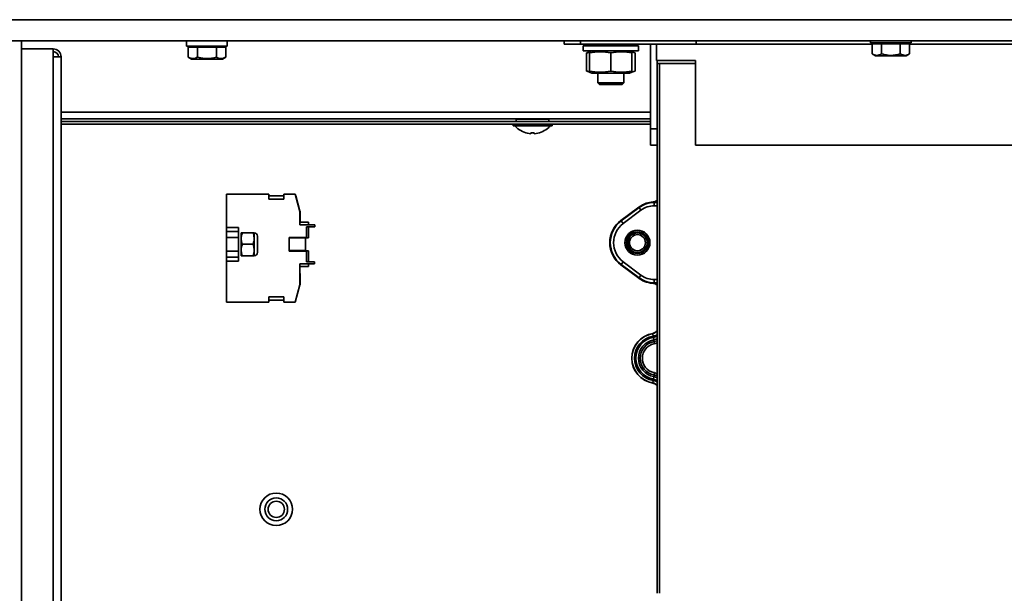
# Model space of a CAD drawing. Units: millimetres. Extents: x 2957 to 13332, y 347 to 8028.
# Drawn here: x 11582 to 11884, y 5229 to 5405 of the extents above; entities that cross this region are included whole.
import ezdxf

# ---------------------------------------------------------------- set-up
doc = ezdxf.new("R2010")
doc.units = ezdxf.units.MM
doc.header["$LTSCALE"] = 20
doc.layers.add('KONTUR', color=7, linetype='Continuous', lineweight=35)

msp = doc.modelspace()

# ---------------------------------------------------------------- linework, layer by layer
at = {"layer": 'KONTUR', "color": 7, "linetype": 'Continuous', "lineweight": 35}
for p, q in [((11557.18, 5404.77), (12321.18, 5404.77)), ((11582.18, 5398.27), (11575.68, 5398.27)), ((11582.18, 5398.27), (11582.18, 4898.27)), ((11582.18, 5398.27), (12296.18, 5398.27)), ((11632.93, 5398.27), (11632.93, 5396.67)), ((11645.43, 5396.67), (11645.43, 5398.27)), ((11748.88, 5397.27), (11748.88, 5398.27)), ((11753.88, 5397.27), (11748.88, 5397.27)), ((11753.88, 5398.27), (11753.88, 5397.27)), ((11789.38, 5397.27), (11753.88, 5397.27)), ((11755.68, 5397.27), (11755.68, 5396.77)), ((11770.68, 5396.77), (11770.68, 5397.27)), ((11775.38, 5397.27), (11775.38, 5371.27)), ((11777.18, 5397.27), (11777.18, 5392.27)), ((11789.38, 5398.27), (11789.38, 5397.27)), ((11843.41, 5397.27), (11789.38, 5397.27)), ((11842.93, 5398.27), (11842.93, 5397.67)), ((11855.43, 5397.67), (11842.93, 5397.67)), ((11844.85, 5397.37), (11843.41, 5397.37)), ((11843.41, 5394.26), (11843.41, 5397.37)), ((11844.18, 5397.67), (11844.18, 5397.37)), ((11846.3, 5397.37), (11844.85, 5397.37)), ((11846.3, 5394.26), (11846.3, 5397.37)), ((11849.18, 5397.37), (11846.3, 5397.37)), ((11852.07, 5397.37), (11849.18, 5397.37)), ((11852.07, 5394.26), (11852.07, 5397.37)), ((11853.51, 5397.37), (11852.07, 5397.37)), ((11854.96, 5397.37), (11853.51, 5397.37)), ((11854.18, 5397.37), (11854.18, 5397.67)), ((11854.96, 5394.26), (11854.96, 5397.37)), ((11932.93, 5397.27), (11854.96, 5397.27)), ((11855.43, 5397.67), (11855.43, 5398.27)), ((11582.18, 5395.77), (11591.95, 5395.77)), ((11591.95, 5393.34), (11591.95, 5395.77)), ((11645.43, 5396.67), (11632.93, 5396.67)), ((11634.85, 5396.37), (11633.41, 5396.37)), ((11633.41, 5393.26), (11633.41, 5396.37)), ((11634.18, 5396.67), (11634.18, 5396.37)), ((11636.3, 5396.37), (11634.85, 5396.37)), ((11636.3, 5393.26), (11636.3, 5396.37)), ((11639.18, 5396.37), (11636.3, 5396.37)), ((11642.07, 5396.37), (11639.18, 5396.37)), ((11642.07, 5393.26), (11642.07, 5396.37)), ((11643.51, 5396.37), (11642.07, 5396.37)), ((11644.96, 5396.37), (11643.51, 5396.37)), ((11644.18, 5396.37), (11644.18, 5396.67)), ((11644.96, 5393.26), (11644.96, 5396.37)), ((11754.68, 5396.77), (11754.68, 5395.17)), ((11771.68, 5396.77), (11754.68, 5396.77)), ((11771.68, 5395.17), (11754.68, 5395.17)), ((11755.73, 5394.55), (11756.11, 5394.64)), ((11755.73, 5394.55), (11755.73, 5388.99)), ((11756.68, 5394.91), (11756.09, 5394.7)), ((11757.38, 5395.17), (11756.68, 5394.91)), ((11756.68, 5394.55), (11756.68, 5388.99)), ((11763.18, 5394.55), (11763.18, 5388.99)), ((11769.68, 5394.91), (11768.98, 5395.17)), ((11770.27, 5394.7), (11769.68, 5394.91)), ((11770.63, 5394.55), (11769.68, 5394.79)), ((11769.68, 5394.55), (11769.68, 5388.99)), ((11770.63, 5394.55), (11770.63, 5388.99)), ((11771.68, 5395.17), (11771.68, 5396.77)), ((11843.41, 5394.26), (11844.43, 5393.67)), ((11853.93, 5393.67), (11854.96, 5394.26)), ((11594.38, 5393.34), (11591.95, 5393.34)), ((11591.95, 4962.77), (11591.95, 5393.34)), ((11594.38, 4962.77), (11594.38, 5393.34)), ((11633.41, 5393.26), (11634.43, 5392.67)), ((11634.43, 5392.67), (11643.93, 5392.67)), ((11643.93, 5392.67), (11644.96, 5393.26)), ((11777.18, 5392.27), (11789.18, 5392.27)), ((11777.38, 5392.27), (11777.38, 5391.27)), ((11777.38, 5391.27), (11777.38, 5228.56)), ((11777.38, 5391.27), (11778.18, 5391.27)), ((11777.38, 5391.27), (11777.38, 5228.56)), ((11777.38, 5391.27), (11778.18, 5391.27)), ((11778.18, 5391.27), (11778.18, 5228.56)), ((11778.18, 5391.27), (11778.18, 5228.56)), ((11789.18, 5391.27), (11778.18, 5391.27)), ((11789.18, 5392.27), (11789.18, 5366.27)), ((11844.43, 5393.67), (11853.93, 5393.67)), ((11756.11, 5388.9), (11755.73, 5388.99)), ((11756.09, 5388.84), (11756.68, 5388.62)), ((11756.68, 5388.62), (11757.38, 5388.37)), ((11768.98, 5388.37), (11757.38, 5388.37)), ((11759.18, 5388.37), (11759.18, 5385.37)), ((11767.18, 5385.37), (11767.18, 5388.37)), ((11768.98, 5388.37), (11769.68, 5388.62)), ((11769.68, 5388.76), (11770.63, 5388.99)), ((11769.68, 5388.62), (11770.27, 5388.84)), ((11759.18, 5385.37), (11759.68, 5384.87)), ((11759.18, 5385.37), (11767.18, 5385.37)), ((11766.68, 5384.87), (11767.18, 5385.37)), ((11759.68, 5384.87), (11766.68, 5384.87)), ((11594.38, 5376.32), (11775.38, 5376.32)), ((11594.38, 5374.27), (11775.38, 5374.27)), ((11594.38, 5373.51), (11775.38, 5373.51)), ((11734.18, 5374.17), (11734.18, 5373.51)), ((11743.51, 5374.17), (11734.18, 5374.17)), ((11744.18, 5374.17), (11743.51, 5374.17)), ((11744.18, 5373.51), (11744.18, 5374.17)), ((11594.38, 5372.71), (11775.38, 5372.71)), ((11729.18, 5372.71), (11729.18, 5372.68)), ((11733.18, 5372.71), (11733.18, 5372.21)), ((11739.18, 5372.21), (11733.18, 5372.21)), ((11734.68, 5371.28), (11734.68, 5371.26)), ((11738.68, 5370.01), (11738.68, 5369.74)), ((11745.18, 5372.21), (11739.18, 5372.21)), ((11739.68, 5369.74), (11739.68, 5370.01)), ((11743.68, 5371.26), (11743.68, 5371.28)), ((11745.18, 5372.21), (11745.18, 5372.71)), ((11749.18, 5372.68), (11749.18, 5372.71)), ((11775.38, 5366.27), (11775.38, 5371.27)), ((11775.38, 5371.27), (11777.38, 5371.27)), ((11775.38, 5366.27), (11777.38, 5366.27)), ((11789.18, 5366.27), (12089.18, 5366.27)), ((11645.18, 5351.22), (11658.18, 5351.22)), ((11645.18, 5340.94), (11645.18, 5351.22)), ((11658.18, 5351.22), (11658.18, 5349.6)), ((11658.18, 5350.65), (11662.78, 5350.65)), ((11658.18, 5349.6), (11662.78, 5349.6)), ((11662.78, 5349.6), (11662.78, 5351.22)), ((11662.78, 5351.22), (11666.3, 5351.22)), ((11666.3, 5351.22), (11667.73, 5345.86)), ((11666.45, 5350.65), (11666.45, 5350.65)), ((11666.45, 5350.65), (11667.72, 5345.92)), ((11776.17, 5348.7), (11776.97, 5348.85)), ((11776.97, 5348.85), (11777.38, 5349.05)), ((11667.71, 5345.92), (11667.83, 5345.92)), ((11667.73, 5345.86), (11667.73, 5341.77)), ((11667.83, 5345.92), (11667.83, 5342.48)), ((11771.76, 5347.17), (11766.29, 5343.07)), ((11766.38, 5342.95), (11771.86, 5347.05)), ((11766.98, 5342.15), (11772.45, 5346.25)), ((11771.86, 5347.05), (11771.76, 5347.17)), ((11771.86, 5347.05), (11772.45, 5346.25)), ((11776.56, 5348.7), (11776.56, 5348.61)), ((11776.56, 5348.61), (11776.56, 5347.61)), ((11776.56, 5348.61), (11777.38, 5348.61)), ((11776.56, 5347.61), (11777.38, 5347.61)), ((11766.29, 5343.07), (11766.38, 5342.95)), ((11766.38, 5342.95), (11766.98, 5342.15)), ((11648.88, 5340.94), (11645.18, 5340.94)), ((11645.18, 5340.94), (11645.18, 5339.71)), ((11648.88, 5340.94), (11648.88, 5339.71)), ((11667.73, 5342.48), (11667.83, 5342.48)), ((11667.73, 5341.77), (11672.33, 5341.77)), ((11667.83, 5342.54), (11670.33, 5342.54)), ((11672.33, 5341.12), (11669.77, 5341.12)), ((11669.77, 5341.12), (11669.77, 5337.87)), ((11670.33, 5342.54), (11670.33, 5341.77)), ((11670.33, 5341.12), (11670.33, 5337.75)), ((11672.33, 5341.77), (11672.33, 5341.12)), ((11648.88, 5339.71), (11645.18, 5339.71)), ((11645.18, 5339.71), (11645.18, 5337.87)), ((11648.88, 5337.87), (11645.18, 5337.87)), ((11645.18, 5337.87), (11645.18, 5333.67)), ((11648.88, 5339.71), (11648.88, 5337.87)), ((11648.88, 5337.87), (11648.88, 5333.67)), ((11649.68, 5339.27), (11649.68, 5337.64)), ((11649.68, 5337.39), (11649.68, 5337.64)), ((11649.68, 5337.39), (11649.68, 5334.14)), ((11653.37, 5339.27), (11649.99, 5339.27)), ((11653.68, 5339.27), (11653.68, 5337.64)), ((11653.68, 5337.52), (11653.68, 5337.64)), ((11653.68, 5337.39), (11653.68, 5337.52)), ((11653.68, 5337.39), (11653.68, 5334.14)), ((11654.68, 5333.27), (11654.68, 5338.27)), ((11669.77, 5337.87), (11664.43, 5337.87)), ((11664.43, 5337.87), (11664.43, 5333.67)), ((11666.43, 5337.72), (11664.43, 5337.72)), ((11669.43, 5337.62), (11666.43, 5337.72)), ((11670.33, 5337.75), (11667.73, 5337.75)), ((11667.73, 5337.75), (11667.73, 5337.68)), ((11669.43, 5333.92), (11669.43, 5337.62)), ((11649.68, 5333.89), (11649.68, 5334.14)), ((11649.68, 5333.89), (11649.68, 5332.27)), ((11653.37, 5335.77), (11649.99, 5335.77)), ((11653.68, 5334.02), (11653.68, 5334.14)), ((11653.68, 5333.89), (11653.68, 5334.02)), ((11653.68, 5333.89), (11653.68, 5332.27)), ((11664.43, 5333.82), (11666.43, 5333.82)), ((11666.43, 5333.82), (11669.43, 5333.92)), ((11667.73, 5333.86), (11667.73, 5333.79)), ((11667.73, 5333.79), (11670.33, 5333.79)), ((11670.33, 5333.79), (11670.33, 5330.42)), ((11648.88, 5333.67), (11645.18, 5333.67)), ((11645.18, 5333.67), (11645.18, 5331.83)), ((11648.88, 5331.83), (11645.18, 5331.83)), ((11645.18, 5331.83), (11645.18, 5330.6)), ((11648.88, 5333.67), (11648.88, 5331.83)), ((11648.88, 5331.83), (11648.88, 5330.6)), ((11653.37, 5332.27), (11649.99, 5332.27)), ((11664.43, 5333.67), (11669.77, 5333.67)), ((11669.77, 5333.67), (11669.77, 5330.42)), ((11648.88, 5330.6), (11645.18, 5330.6)), ((11645.18, 5318.02), (11645.18, 5330.6)), ((11672.23, 5329.77), (11667.73, 5329.77)), ((11667.73, 5329.77), (11667.73, 5323.37)), ((11670.33, 5329), (11667.73, 5329)), ((11669.77, 5330.42), (11672.23, 5330.42)), ((11670.33, 5329.77), (11670.33, 5329)), ((11672.23, 5330.42), (11672.23, 5329.77)), ((11766.29, 5329.47), (11766.38, 5329.59)), ((11766.29, 5329.47), (11771.76, 5325.37)), ((11766.38, 5329.59), (11766.98, 5330.39)), ((11771.86, 5325.49), (11766.38, 5329.59)), ((11772.45, 5326.29), (11766.98, 5330.39)), ((11667.73, 5326.75), (11667.83, 5326.75)), ((11667.83, 5326.75), (11667.83, 5323.31)), ((11771.86, 5325.49), (11771.76, 5325.37)), ((11771.86, 5325.49), (11772.45, 5326.29)), ((11776.56, 5323.93), (11776.56, 5324.93)), ((11777.38, 5324.93), (11776.56, 5324.93)), ((11667.73, 5323.37), (11666.3, 5318.02)), ((11667.72, 5323.31), (11667.83, 5323.31)), ((11776.11, 5323.84), (11777, 5323.65)), ((11776.56, 5323.93), (11776.56, 5323.84)), ((11777.38, 5323.93), (11776.56, 5323.93)), ((11777, 5323.65), (11777.38, 5323.46)), ((11662.78, 5319.64), (11658.18, 5319.64)), ((11658.18, 5319.64), (11658.18, 5318.02)), ((11662.78, 5318.6), (11658.18, 5318.6)), ((11662.78, 5318.02), (11662.78, 5319.64)), ((11658.18, 5318.02), (11645.18, 5318.02)), ((11666.3, 5318.02), (11662.78, 5318.02)), ((11776.08, 5308.42), (11776.09, 5308.36)), ((11776.42, 5306.41), (11776.29, 5307.19)), ((11777.38, 5306.75), (11776.42, 5306.41)), ((11776.42, 5306.41), (11776.51, 5305.87)), ((11777.38, 5305.53), (11776.46, 5305.17)), ((11777.38, 5306.16), (11776.51, 5305.87)), ((11776.51, 5305.87), (11776.62, 5305.24)), ((11776.42, 5295.13), (11776.29, 5294.34)), ((11776.42, 5295.13), (11776.51, 5295.67)), ((11776.42, 5295.13), (11777.38, 5294.79)), ((11776.46, 5296.36), (11777.38, 5296.01)), ((11776.51, 5295.67), (11777.38, 5295.33)), ((11776.08, 5293.12), (11776.09, 5293.18)), ((11776.29, 5294.34), (11777.38, 5293.93))]:
    msp.add_line(p, q, dxfattribs=at)
at = {"layer": 'KONTUR', "color": 7, "linetype": 'Continuous', "lineweight": 35, "flags": 128}
for points in [[(11789.18, 5391.27), (11783.02, 5391.27), (11778.18, 5391.27)], [(11776.51, 5295.67), (11776.52, 5295.68), (11776.52, 5295.72), (11776.53, 5295.78), (11776.55, 5295.86), (11776.56, 5295.95), (11776.58, 5296.06), (11776.6, 5296.18), (11776.62, 5296.3)]]:
    msp.add_lwpolyline(points, dxfattribs=at)
at = {"layer": 'KONTUR', "color": 7, "linetype": 'Continuous', "lineweight": 35}
for centre, radius in [((11771.38, 5336.27), 3.84), ((11771.38, 5336.27), 3.34), ((11771.38, 5336.27), 3.25), ((11771.38, 5336.27), 3.15), ((11771.38, 5336.27), 3), ((11771.38, 5336.27), 2.46), ((11660.46, 5254.36), 5), ((11660.46, 5254.36), 3.5), ((11660.46, 5254.36), 2.5)]:
    msp.add_circle(centre, radius, dxfattribs=at)
for centre, radius, start, end in [((11591.95, 5393.34), 2.43, 0, 90), ((11591.95, 5393.34), 1.63, 0, 90), ((11734.28, 5374.17), 0.1, 90, 180), ((11744.08, 5374.17), 0.1, 0, 90), ((11739.18, 5377.01), 7.3, 221.1121, 231.9435), ((11739.18, 5377.01), 7.28, 231.8378, 266.0633), ((11739.18, 5377.01), 7.02, 265.916, 274.084), ((11739.18, 5377.01), 7.28, 273.9367, 308.1622), ((11739.18, 5377.01), 7.3, 308.0565, 318.8879), ((11776.56, 5340.77), 7.84, 90, 126.8315), ((11776.56, 5340.77), 6.84, 90, 126.8315), ((11771.38, 5336.27), 8.5, 126.8315, 233.1685), ((11771.38, 5336.27), 8.34, 126.8315, 233.1685), ((11771.38, 5336.27), 7.34, 126.8315, 233.1685), ((11653.68, 5338.27), 1, 0, 90), ((11653.68, 5333.27), 1, 270, 0), ((11776.56, 5331.77), 7.84, 233.1685, 270), ((11776.56, 5331.77), 6.84, 233.1685, 270), ((11777.38, 5300.77), 7.76, 99.6546, 260.3454), ((11777.38, 5300.77), 7.7, 99.6546, 260.3454), ((11777.38, 5300.77), 6.9, 99.6546, 260.3454), ((11777.38, 5300.77), 6.52, 99.6546, 260.3454), ((11777.38, 5300.77), 5.72, 99.6546, 260.3454), ((11777.38, 5300.77), 5.18, 99.6546, 260.3454), ((11777.38, 5300.77), 4.5, 101.8745, 258.1255)]:
    msp.add_arc(centre, radius, start, end, dxfattribs=at)
for points, knots in [([(11756.68, 5394.74), (11756.55, 5394.73), (11756.23, 5394.71), (11755.91, 5394.61), (11755.73, 5394.55)], [0, 0, 0, 0, 0.416179, 1, 1, 1, 1]), ([(11756.68, 5394.55), (11756.68, 5394.56), (11756.68, 5394.75), (11756.68, 5394.98), (11756.68, 5394.89), (11756.68, 5394.88)], [0, 0, 0, 0, 0.030224, 0.880477, 1, 1, 1, 1]), ([(11763.18, 5394.55), (11762.12, 5394.73), (11759.95, 5395.1), (11757.78, 5394.73), (11756.68, 5394.55)], [0, 0, 0, 0, 0.4912125, 1, 1, 1, 1]), ([(11769.68, 5394.55), (11768.62, 5394.73), (11766.45, 5395.1), (11764.28, 5394.73), (11763.18, 5394.55)], [0, 0, 0, 0, 0.4912125, 1, 1, 1, 1]), ([(11769.68, 5394.89), (11769.68, 5394.9), (11769.68, 5394.99), (11769.68, 5394.76), (11769.68, 5394.56), (11769.68, 5394.55)], [0, 0, 0, 0, 0.095951, 0.969775, 1, 1, 1, 1]), ([(11843.41, 5394.26), (11843.92, 5394.03), (11844.89, 5393.59), (11845.85, 5394.05), (11846.3, 5394.26)], [0, 0, 0, 0, 0.534716, 1, 1, 1, 1]), ([(11846.3, 5394.26), (11846.99, 5394.09), (11848.64, 5393.69), (11850.63, 5393.87), (11851.82, 5394.19), (11852.07, 5394.26)], [0, 0, 0, 0, 0.364569, 0.868974, 1, 1, 1, 1]), ([(11852.07, 5394.26), (11852.58, 5394.03), (11853.55, 5393.59), (11854.51, 5394.05), (11854.96, 5394.26)], [0, 0, 0, 0, 0.534716, 1, 1, 1, 1]), ([(11633.41, 5393.26), (11633.92, 5393.03), (11634.89, 5392.59), (11635.85, 5393.05), (11636.3, 5393.26)], [0, 0, 0, 0, 0.534716, 1, 1, 1, 1]), ([(11636.3, 5393.26), (11636.99, 5393.09), (11638.64, 5392.69), (11640.63, 5392.87), (11641.82, 5393.19), (11642.07, 5393.26)], [0, 0, 0, 0, 0.3645693, 0.8689745, 1, 1, 1, 1]), ([(11642.07, 5393.26), (11642.58, 5393.03), (11643.55, 5392.59), (11644.51, 5393.05), (11644.96, 5393.26)], [0, 0, 0, 0, 0.534716, 1, 1, 1, 1]), ([(11755.73, 5388.99), (11755.91, 5388.93), (11756.23, 5388.83), (11756.55, 5388.8), (11756.68, 5388.79)], [0, 0, 0, 0, 0.583783, 1, 1, 1, 1]), ([(11756.68, 5388.99), (11757.75, 5388.81), (11759.91, 5388.44), (11762.08, 5388.8), (11763.18, 5388.99)], [0, 0, 0, 0, 0.491212, 1, 1, 1, 1]), ([(11756.68, 5388.65), (11756.68, 5388.64), (11756.68, 5388.55), (11756.68, 5388.78), (11756.68, 5388.98), (11756.68, 5388.99)], [0, 0, 0, 0, 0.0959513, 0.9697749, 1, 1, 1, 1]), ([(11763.18, 5388.99), (11764.25, 5388.81), (11766.41, 5388.44), (11768.58, 5388.8), (11769.68, 5388.99)], [0, 0, 0, 0, 0.491212, 1, 1, 1, 1]), ([(11769.68, 5388.99), (11769.68, 5388.98), (11769.68, 5388.79), (11769.68, 5388.56), (11769.68, 5388.65), (11769.68, 5388.66)], [0, 0, 0, 0, 0.030224, 0.880477, 1, 1, 1, 1]), ([(11776.12, 5348.76), (11776.17, 5348.76), (11776.4, 5348.78), (11776.86, 5348.9), (11777.2, 5349.16), (11777.38, 5349.3)], [0, 0, 0, 0, 0.090735, 0.50761, 1, 1, 1, 1]), ([(11776.17, 5348.7), (11776.44, 5348.74), (11776.9, 5348.8), (11777.24, 5349.11), (11777.38, 5349.23)], [0, 0, 0, 0, 0.587053, 1, 1, 1, 1]), ([(11776.56, 5348.7), (11776.63, 5348.7), (11776.77, 5348.72), (11776.9, 5348.81), (11776.97, 5348.85)], [0, 0, 0, 0, 0.5, 1, 1, 1, 1]), ([(11771.76, 5347.17), (11772.51, 5347.64), (11773.86, 5348.48), (11775.43, 5348.67), (11776.12, 5348.76)], [0, 0, 0, 0, 0.559685, 1, 1, 1, 1]), ([(11776.12, 5348.76), (11776.13, 5348.75), (11776.15, 5348.73), (11776.16, 5348.71), (11776.17, 5348.7)], [0, 0, 0, 0, 0.559997, 1, 1, 1, 1]), ([(11776.17, 5348.7), (11776.24, 5348.7), (11776.37, 5348.7), (11776.5, 5348.7), (11776.56, 5348.7)], [0, 0, 0, 0, 0.590614, 1, 1, 1, 1]), ([(11776.56, 5348.7), (11776.72, 5348.69), (11776.96, 5348.68), (11777.28, 5348.68), (11777.38, 5348.68)], [0, 0, 0, 0, 0.678736, 1, 1, 1, 1]), ([(11649.99, 5339.27), (11649.98, 5339.22), (11649.8, 5338.69), (11649.74, 5338.14), (11649.68, 5337.64)], [0, 0, 0, 0, 0.09691, 1, 1, 1, 1]), ([(11649.68, 5339.27), (11649.69, 5339.27), (11649.73, 5339.27), (11649.89, 5339.27), (11649.99, 5339.27)], [0, 0, 0, 0, 0.363665, 1, 1, 1, 1]), ([(11649.68, 5337.39), (11649.69, 5337.29), (11649.71, 5336.74), (11649.87, 5336.2), (11649.99, 5335.77)], [0, 0, 0, 0, 0.193008, 1, 1, 1, 1]), ([(11653.68, 5337.64), (11653.68, 5337.75), (11653.65, 5338.3), (11653.5, 5338.84), (11653.37, 5339.27)], [0, 0, 0, 0, 0.193008, 1, 1, 1, 1]), ([(11653.37, 5339.27), (11653.42, 5339.27), (11653.59, 5339.27), (11653.64, 5339.27), (11653.68, 5339.27)], [0, 0, 0, 0, 0.2733514, 1, 1, 1, 1]), ([(11653.37, 5335.77), (11653.39, 5335.82), (11653.56, 5336.35), (11653.63, 5336.9), (11653.68, 5337.39)], [0, 0, 0, 0, 0.09691, 1, 1, 1, 1]), ([(11649.99, 5335.77), (11649.98, 5335.72), (11649.8, 5335.19), (11649.74, 5334.64), (11649.68, 5334.14)], [0, 0, 0, 0, 0.09691, 1, 1, 1, 1]), ([(11649.68, 5333.89), (11649.69, 5333.79), (11649.71, 5333.24), (11649.87, 5332.7), (11649.99, 5332.27)], [0, 0, 0, 0, 0.193008, 1, 1, 1, 1]), ([(11653.68, 5334.14), (11653.68, 5334.25), (11653.65, 5334.8), (11653.5, 5335.34), (11653.37, 5335.77)], [0, 0, 0, 0, 0.193008, 1, 1, 1, 1]), ([(11653.37, 5332.27), (11653.39, 5332.32), (11653.56, 5332.85), (11653.63, 5333.4), (11653.68, 5333.89)], [0, 0, 0, 0, 0.09691, 1, 1, 1, 1]), ([(11649.99, 5332.27), (11649.95, 5332.27), (11649.78, 5332.27), (11649.72, 5332.27), (11649.68, 5332.27)], [0, 0, 0, 0, 0.273351, 1, 1, 1, 1]), ([(11653.68, 5332.27), (11653.67, 5332.27), (11653.63, 5332.27), (11653.47, 5332.27), (11653.37, 5332.27)], [0, 0, 0, 0, 0.363665, 1, 1, 1, 1]), ([(11776.06, 5323.78), (11775.2, 5323.91), (11773.64, 5324.14), (11772.34, 5324.99), (11771.76, 5325.37)], [0, 0, 0, 0, 0.559523, 1, 1, 1, 1]), ([(11776.11, 5323.84), (11776.1, 5323.83), (11776.09, 5323.81), (11776.07, 5323.79), (11776.06, 5323.78)], [0, 0, 0, 0, 0.559998, 1, 1, 1, 1]), ([(11777.38, 5323.17), (11777.19, 5323.33), (11776.81, 5323.66), (11776.31, 5323.74), (11776.06, 5323.78)], [0, 0, 0, 0, 0.497257, 1, 1, 1, 1]), ([(11776.11, 5323.84), (11776.2, 5323.84), (11776.34, 5323.84), (11776.49, 5323.84), (11776.56, 5323.84)], [0, 0, 0, 0, 0.5967057, 1, 1, 1, 1]), ([(11777.38, 5323.26), (11777.36, 5323.29), (11777.21, 5323.5), (11776.76, 5323.73), (11776.33, 5323.8), (11776.11, 5323.84)], [0, 0, 0, 0, 0.071624, 0.535551, 1, 1, 1, 1]), ([(11776.56, 5323.84), (11776.71, 5323.85), (11776.96, 5323.86), (11777.27, 5323.86), (11777.38, 5323.86)], [0, 0, 0, 0, 0.641623, 1, 1, 1, 1]), ([(11777, 5323.65), (11776.93, 5323.7), (11776.8, 5323.81), (11776.64, 5323.83), (11776.56, 5323.84)], [0, 0, 0, 0, 0.499999, 1, 1, 1, 1]), ([(11776.08, 5308.42), (11776.37, 5308.49), (11776.88, 5308.63), (11777.23, 5309.02), (11777.38, 5309.19)], [0, 0, 0, 0, 0.565823, 1, 1, 1, 1]), ([(11776.09, 5308.36), (11776.35, 5308.43), (11776.85, 5308.56), (11777.21, 5308.91), (11777.38, 5309.08)], [0, 0, 0, 0, 0.533325, 1, 1, 1, 1]), ([(11776.22, 5307.57), (11776.59, 5307.65), (11777.02, 5307.73), (11777.34, 5308.01), (11777.38, 5308.05)], [0, 0, 0, 0, 0.854267, 1, 1, 1, 1]), ([(11777.38, 5307.59), (11777.36, 5307.57), (11777.04, 5307.34), (11776.65, 5307.26), (11776.29, 5307.19)], [0, 0, 0, 0, 0.084925, 1, 1, 1, 1]), ([(11777.38, 5292.36), (11777.35, 5292.4), (11777.2, 5292.65), (11776.74, 5292.94), (11776.3, 5293.06), (11776.08, 5293.12)], [0, 0, 0, 0, 0.111449, 0.555346, 1, 1, 1, 1]), ([(11777.38, 5292.46), (11777.21, 5292.63), (11776.85, 5292.98), (11776.35, 5293.11), (11776.09, 5293.18)], [0, 0, 0, 0, 0.466675, 1, 1, 1, 1]), ([(11777.38, 5293.49), (11777.34, 5293.53), (11777.02, 5293.8), (11776.59, 5293.89), (11776.22, 5293.97)], [0, 0, 0, 0, 0.1458872, 1, 1, 1, 1])]:
    msp.add_open_spline(points, degree=3, knots=knots, dxfattribs=at)
for points in [[(11776.09, 5308.36), (11776.09, 5308.35), (11776.1, 5308.32), (11776.13, 5308.13), (11776.17, 5307.88), (11776.21, 5307.67), (11776.22, 5307.57)], [(11776.09, 5293.18), (11776.09, 5293.19), (11776.1, 5293.22), (11776.13, 5293.4), (11776.17, 5293.66), (11776.21, 5293.86), (11776.22, 5293.97)]]:
    msp.add_open_spline(points, degree=3, dxfattribs=at)

doc.saveas('drawing.dxf')
